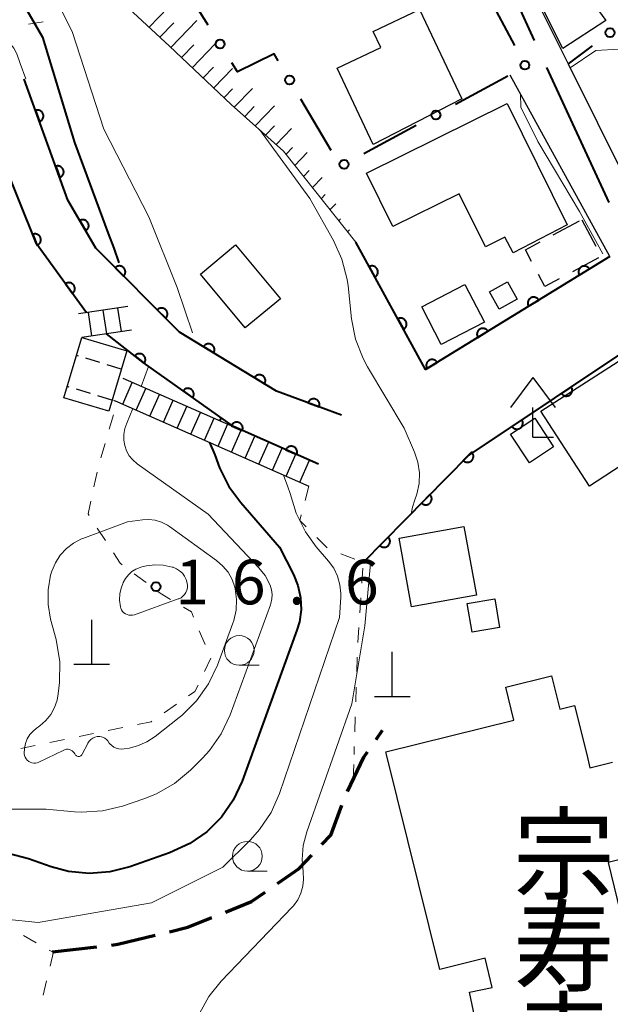
# Model space of a CAD drawing. Units: metres. Extents: x -78000 to -76000, y 33000 to 34501.
# Drawn here: x -77156 to -77106, y 33827 to 33909 of the extents above; entities that cross this region are included whole.
import ezdxf
from ezdxf.enums import TextEntityAlignment as Align

# ---------------------------------------------------------------- set-up
doc = ezdxf.new("R2010")
doc.units = ezdxf.units.M
for name, color, linetype, lineweight in [('110600_大字・町・丁目界', 7, 'Continuous', 40), ('210100_道路縁(街区線)', 7, 'Continuous', 30), ('210300_徒歩道', 7, 'Continuous', 70), ('221400_石段', 7, 'Continuous', 30), ('221499_石段(中)', 7, 'Continuous', 30), ('300100_普通建物', 7, 'Continuous', 30), ('300300_普通無壁舎', 7, 'Continuous', 30), ('340200_屋門', 7, 'Continuous', 30), ('420100_墓碑', 7, 'Continuous', 30), ('420400_路傍祠', 7, 'Continuous', 30), ('610111_人工斜面(上)', 7, 'Continuous', 30), ('610199_人工斜面(ヒゲ)', 7, 'Continuous', 30), ('611100_コンクリート被覆(直落)', 7, 'Continuous', 30), ('613000_さく(未分類)', 7, 'Continuous', 30), ('630100_植生界', 7, 'Continuous', 30), ('633100_広葉樹林', 7, 'Continuous', 13), ('710100_等高線(計曲線)', 7, 'Continuous', 40), ('710200_等高線(主曲線)', 7, 'Continuous', 13), ('731200_図化機測定による標高点', 7, 'Continuous', 40), ('813100_(注記)建物の名称', 7, 'Continuous', 40)]:
    doc.layers.add(name, color=color, linetype=linetype, lineweight=lineweight)
doc.styles.add('Style-Kanji V', font='MS Gothic.ttf')
doc.styles.add('Style-WORKING', font='MS Gothic.ttf')

msp = doc.modelspace()

# ---------------------------------------------------------------- linework, layer by layer
at = {"layer": '110600_大字・町・丁目界', "linetype": 'Continuous', "lineweight": 40}
msp.add_line((-77111.815, 33905.319), (-77106.6, 33893.959), dxfattribs=at)
at = {"layer": '110600_大字・町・丁目界', "linetype": 'Continuous', "lineweight": 40, "flags": 128}
msp.add_lwpolyline([(-77107.287, 33916.325), (-77108.97, 33915.01), (-77114.34, 33910.82), (-77112.858, 33907.591)], dxfattribs=at)
at = {"layer": '210100_道路縁(街区線)', "linetype": 'Continuous', "lineweight": 30, "flags": 128}
for points in [[(-77084.32, 33918.93), (-77076.49, 33933.96), (-77055.85, 33973.51), (-77056.13, 33976.46), (-77058.74, 33980.95), (-77079.3, 33965.5), (-77086.64, 33957.31), (-77097.78, 33946.73), (-77121.75, 33929.66), (-77114.49, 33914.62), (-77110.01, 33905.61), (-77102.59, 33890.69), (-77100.26, 33890.72), (-77094.65, 33899.1), (-77089.8, 33908.42)], [(-77121.97, 33879.94), (-77106.51, 33889.44), (-77114.87, 33904.68)], [(-77129.03, 33876.11), (-77134.49, 33878.12), (-77142.64, 33883.09), (-77149.67, 33890.13), (-77152.01, 33894.18), (-77155.68, 33904.32)], [(-77103.91, 33882.38), (-77118.41, 33872.69)]]:
    msp.add_lwpolyline(points, dxfattribs=at)
at = {"layer": '210300_徒歩道', "linetype": 'Continuous', "lineweight": 70}
for p, q in [((-77126.135, 33848.846), (-77125.58, 33849.65)), ((-77153.31, 33831.01), (-77149.585, 33831.443))]:
    msp.add_line(p, q, dxfattribs=at)
at = {"layer": '210300_徒歩道', "linetype": 'Continuous', "lineweight": 70, "flags": 128}
for points in [[(-77128.538, 33844.477), (-77127.16, 33847.36), (-77126.845, 33847.817)], [(-77130.676, 33840.032), (-77129.94, 33840.81), (-77129.019, 33843.325)], [(-77134.409, 33836.744), (-77132.58, 33838.02), (-77131.536, 33839.124)], [(-77138.765, 33834.355), (-77136.58, 33835.23), (-77135.435, 33836.029)], [(-77143.474, 33832.708), (-77141.95, 33833.08), (-77139.925, 33833.891)], [(-77148.344, 33831.588), (-77147.81, 33831.65), (-77144.689, 33832.412)]]:
    msp.add_lwpolyline(points, dxfattribs=at)
at = {"layer": '221400_石段', "linetype": 'Continuous', "lineweight": 30, "flags": 128}
for points in [[(-77146.97, 33885.23), (-77151.12, 33884.62)], [(-77146.68, 33883.25), (-77150.83, 33882.64)], [(-77130.97, 33871.98), (-77147.37, 33879.19)], [(-77148.18, 33877.36), (-77147.86, 33877.22), (-77131.78, 33870.14)]]:
    msp.add_lwpolyline(points, dxfattribs=at)
at = {"layer": '221499_石段(中)', "linetype": 'Continuous', "lineweight": 30, "flags": 128}
for points in [[(-77148.75, 33882.94), (-77149.04, 33884.92)], [(-77147.51, 33883.13), (-77147.81, 33885.1)], [(-77149.99, 33882.76), (-77150.28, 33884.74)], [(-77147.41, 33877.02), (-77146.61, 33878.86)], [(-77146.27, 33876.52), (-77145.46, 33878.35)], [(-77145.12, 33876.02), (-77144.32, 33877.85)], [(-77143.98, 33875.51), (-77143.17, 33877.35)], [(-77142.84, 33875.01), (-77142.03, 33876.84)], [(-77141.69, 33874.5), (-77140.89, 33876.34)], [(-77140.55, 33874), (-77139.74, 33875.84)], [(-77139.4, 33873.5), (-77138.6, 33875.33)], [(-77138.26, 33872.99), (-77137.45, 33874.83)], [(-77137.12, 33872.49), (-77136.31, 33874.33)], [(-77135.97, 33871.99), (-77135.16, 33873.82)], [(-77134.83, 33871.49), (-77134.02, 33873.32)], [(-77133.68, 33870.98), (-77132.88, 33872.82)], [(-77132.54, 33870.48), (-77131.73, 33872.31)]]:
    msp.add_lwpolyline(points, dxfattribs=at)
at = {"layer": '300100_普通建物', "linetype": 'Continuous', "lineweight": 30, "flags": 128}
for points in [[(-77122.48, 33910.18), (-77118.94, 33902.67), (-77126.39, 33898.84), (-77129.41, 33905.25), (-77125.73, 33906.99), (-77126.37, 33908.35)], [(-77126.93, 33896.44), (-77115.12, 33902.28), (-77110.08, 33892.09), (-77114.61, 33889.75), (-77115.32, 33891.05), (-77116.95, 33890.24), (-77119.16, 33894.71), (-77124.72, 33891.96)]]:
    msp.add_lwpolyline(points, close=True, dxfattribs=at)
for points in [[(-77105.46, 33812.26), (-77117.77, 33809.64), (-77118.13, 33811.35), (-77125.38, 33809.81), (-77126.83, 33816.65), (-77116.44, 33818.86), (-77118.3, 33827.62), (-77116.38, 33828.03), (-77116.97, 33830.48), (-77120.78, 33829.54), (-77125.25, 33847.6), (-77125.3, 33847.82), (-77114.56, 33850.47), (-77115.24, 33853.24), (-77111.4, 33854.19), (-77110.71, 33851.39), (-77109.46, 33851.7), (-77108.44, 33847.6), (-77108.17, 33846.47), (-77106.27, 33846.94)], [(-77104.33, 33839.1), (-77106.65, 33838.53), (-77105.37, 33833.35)]]:
    msp.add_lwpolyline(points, dxfattribs=at)
at = {"layer": '300100_普通建物', "linetype": 'Continuous', "lineweight": 30}
for points in [[(-77109.67, 33913.14), (-77106.84, 33909.27), (-77110.45, 33906.9), (-77112.55, 33911.11)], [(-77137.94, 33890.41), (-77134.17, 33885.89), (-77137.12, 33883.43), (-77140.89, 33887.95)], [(-77116.62, 33886.46), (-77115.1, 33887.31), (-77114.28, 33885.85), (-77115.8, 33885)], [(-77122.29, 33885.21), (-77118.67, 33887.07), (-77117.04, 33883.92), (-77120.66, 33882.05)], [(-77147.07, 33881.52), (-77148.58, 33876.45), (-77152.34, 33877.57), (-77150.83, 33882.64)], [(-77105.03, 33881.11), (-77100.95, 33874.86), (-77108.22, 33870.14), (-77112.29, 33876.44)], [(-77111.22, 33873.45), (-77113.26, 33872.11), (-77114.84, 33874.52), (-77112.8, 33875.86)], [(-77118.75, 33866.76), (-77117.71, 33860.97), (-77123.15, 33859.99), (-77124.19, 33865.78)], [(-77115.76, 33858.26), (-77118.06, 33857.87), (-77118.47, 33860.28), (-77116.17, 33860.67)]]:
    msp.add_3dface(points, dxfattribs=at)
at = {"layer": '300300_普通無壁舎', "linetype": 'Continuous', "lineweight": 30}
for p, q in [((-77111.251, 33891.243), (-77109.044, 33892.417)), ((-77108.85, 33892.52), (-77107.675, 33890.313)), ((-77107.44, 33889.318), (-77109.649, 33888.146))]:
    msp.add_line(p, q, dxfattribs=at)
at = {"layer": '300300_普通無壁舎', "linetype": 'Continuous', "lineweight": 30, "flags": 128}
for points in [[(-77113.075, 33889.027), (-77113.59, 33890), (-77112.355, 33890.657)], [(-77110.753, 33887.56), (-77111.96, 33886.92), (-77112.49, 33887.922)]]:
    msp.add_lwpolyline(points, dxfattribs=at)
at = {"layer": '340200_屋門', "linetype": 'Continuous', "lineweight": 30}
for p, q in [((-77151.115, 33881.069), (-77151.28, 33881.12)), ((-77149.323, 33880.52), (-77150.518, 33880.886)), ((-77147.53, 33879.97), (-77148.725, 33880.336)), ((-77151.895, 33878.459), (-77152.06, 33878.51)), ((-77150.103, 33877.91), (-77151.298, 33878.276)), ((-77148.31, 33877.36), (-77149.505, 33877.726))]:
    msp.add_line(p, q, dxfattribs=at)
at = {"layer": '420100_墓碑', "linetype": 'Continuous', "lineweight": 30}
for p, q in [((-77150.01, 33855.17), (-77150.01, 33858.92)), ((-77124.77, 33852.46), (-77124.77, 33856.21)), ((-77151.51, 33855.17), (-77148.51, 33855.17)), ((-77126.27, 33852.46), (-77123.27, 33852.46))]:
    msp.add_line(p, q, dxfattribs=at)
at = {"layer": '420400_路傍祠', "linetype": 'Continuous', "lineweight": 30}
for p, q in [((-77112.97, 33879.26), (-77114.846, 33876.76)), ((-77112.97, 33879.26), (-77111.096, 33876.76)), ((-77112.97, 33874.26), (-77111.22, 33874.26))]:
    msp.add_line(p, q, dxfattribs=at)
at = {"layer": '420400_路傍祠', "linetype": 'Continuous', "lineweight": 30, "flags": 128}
msp.add_lwpolyline([(-77112.97, 33874.26), (-77112.97, 33876.76)], dxfattribs=at)
at = {"layer": '610111_人工斜面(上)', "linetype": 'Continuous', "lineweight": 13, "flags": 128}
msp.add_lwpolyline([(-77127.84, 33890.63), (-77133.91, 33898.29), (-77138.29, 33902.21), (-77143.49, 33907.11), (-77151.11, 33914.22)], dxfattribs=at)
at = {"layer": '610199_人工斜面(ヒゲ)', "linetype": 'Continuous', "lineweight": 13, "flags": 128}
for points in [[(-77145.18, 33908.7), (-77142.74, 33911.24)], [(-77144.28, 33907.85), (-77143.11, 33909.06)], [(-77143.37, 33907), (-77141.19, 33909.27)], [(-77142.47, 33906.15), (-77141.45, 33907.21)], [(-77141.56, 33905.3), (-77139.67, 33907.27)], [(-77140.66, 33904.45), (-77139.79, 33905.35)], [(-77139.76, 33903.6), (-77138.18, 33905.22)], [(-77138.9, 33902.79), (-77138.19, 33903.52)], [(-77138.04, 33901.99), (-77136.52, 33903.56)], [(-77137.16, 33901.2), (-77136.37, 33902.03)], [(-77136.28, 33900.42), (-77134.67, 33902.09)], [(-77135.41, 33899.63), (-77134.65, 33900.42)], [(-77134.53, 33898.85), (-77133.24, 33900.19)], [(-77133.69, 33898.02), (-77133.14, 33898.6)], [(-77132.95, 33897.09), (-77131.92, 33898.17)], [(-77132.22, 33896.16), (-77131.74, 33896.65)], [(-77131.48, 33895.22), (-77130.66, 33896.08)], [(-77130.74, 33894.29), (-77130.42, 33894.64)], [(-77130.01, 33893.36), (-77129.52, 33893.87)], [(-77129.27, 33892.43), (-77129.11, 33892.6)], [(-77128.53, 33891.5), (-77128.37, 33891.66)]]:
    msp.add_lwpolyline(points, dxfattribs=at)
at = {"layer": '611100_コンクリート被覆(直落)', "linetype": 'Continuous', "lineweight": 40, "flags": 128}
for points in [[(-77129.03, 33876.11), (-77134.49, 33878.12), (-77142.64, 33883.09), (-77149.67, 33890.13), (-77152.01, 33894.18), (-77155.68, 33904.32)], [(-77150.46, 33884.71), (-77154.64, 33890.49), (-77159.34, 33902.14)], [(-77106.51, 33889.44), (-77121.97, 33879.94), (-77127.84, 33890.63)], [(-77130.97, 33871.98), (-77138.11, 33875.14), (-77145.68, 33880.52), (-77148.78, 33882.93)], [(-77127.21, 33863.72), (-77118.41, 33872.69), (-77103.91, 33882.38)]]:
    msp.add_lwpolyline(points, dxfattribs=at)
for points in [[(-77154.736, 33901.711), (-77154.396, 33900.771), (-77154.355, 33900.788), (-77154.316, 33900.808), (-77154.28, 33900.831), (-77154.245, 33900.858), (-77154.213, 33900.887), (-77154.183, 33900.919), (-77154.156, 33900.953), (-77154.134, 33900.99), (-77154.112, 33901.029), (-77154.096, 33901.07), (-77154.083, 33901.111), (-77154.073, 33901.154), (-77154.068, 33901.197), (-77154.066, 33901.24), (-77154.068, 33901.284), (-77154.073, 33901.327), (-77154.082, 33901.369), (-77154.096, 33901.411), (-77154.112, 33901.452), (-77154.133, 33901.491), (-77154.155, 33901.527), (-77154.182, 33901.562), (-77154.212, 33901.594), (-77154.244, 33901.624), (-77154.278, 33901.651), (-77154.315, 33901.673), (-77154.353, 33901.695), (-77154.394, 33901.711), (-77154.435, 33901.724), (-77154.478, 33901.733), (-77154.521, 33901.739), (-77154.565, 33901.741), (-77154.609, 33901.739), (-77154.651, 33901.733), (-77154.694, 33901.725)], [(-77153.034, 33897.01), (-77152.694, 33896.07), (-77152.653, 33896.086), (-77152.615, 33896.107), (-77152.578, 33896.129), (-77152.543, 33896.156), (-77152.511, 33896.186), (-77152.482, 33896.218), (-77152.455, 33896.252), (-77152.432, 33896.289), (-77152.411, 33896.327), (-77152.395, 33896.368), (-77152.381, 33896.409), (-77152.372, 33896.452), (-77152.366, 33896.495), (-77152.364, 33896.539), (-77152.366, 33896.583), (-77152.372, 33896.625), (-77152.381, 33896.668), (-77152.394, 33896.71), (-77152.411, 33896.751), (-77152.431, 33896.789), (-77152.454, 33896.825), (-77152.48, 33896.86), (-77152.51, 33896.892), (-77152.542, 33896.922), (-77152.576, 33896.949), (-77152.613, 33896.972), (-77152.652, 33896.993), (-77152.693, 33897.009), (-77152.734, 33897.023), (-77152.776, 33897.032), (-77152.82, 33897.037), (-77152.863, 33897.04), (-77152.907, 33897.038), (-77152.95, 33897.032), (-77152.992, 33897.023)], [(-77151.014, 33892.457), (-77150.514, 33891.591), (-77150.477, 33891.614), (-77150.443, 33891.641), (-77150.411, 33891.67), (-77150.381, 33891.702), (-77150.355, 33891.737), (-77150.331, 33891.774), (-77150.31, 33891.812), (-77150.295, 33891.853), (-77150.28, 33891.894), (-77150.272, 33891.937), (-77150.265, 33891.98), (-77150.264, 33892.024), (-77150.266, 33892.068), (-77150.272, 33892.111), (-77150.281, 33892.154), (-77150.295, 33892.194), (-77150.311, 33892.235), (-77150.331, 33892.274), (-77150.355, 33892.311), (-77150.382, 33892.345), (-77150.41, 33892.377), (-77150.443, 33892.407), (-77150.477, 33892.433), (-77150.514, 33892.457), (-77150.553, 33892.477), (-77150.593, 33892.493), (-77150.635, 33892.507), (-77150.678, 33892.516), (-77150.721, 33892.522), (-77150.764, 33892.524), (-77150.808, 33892.521), (-77150.851, 33892.516), (-77150.894, 33892.506), (-77150.935, 33892.493), (-77150.975, 33892.477)], [(-77154.964, 33891.294), (-77154.59, 33890.367), (-77154.55, 33890.385), (-77154.513, 33890.407), (-77154.477, 33890.431), (-77154.443, 33890.458), (-77154.412, 33890.489), (-77154.383, 33890.522), (-77154.358, 33890.557), (-77154.336, 33890.595), (-77154.317, 33890.634), (-77154.302, 33890.676), (-77154.29, 33890.718), (-77154.282, 33890.76), (-77154.278, 33890.804), (-77154.277, 33890.848), (-77154.281, 33890.891), (-77154.288, 33890.934), (-77154.299, 33890.976), (-77154.314, 33891.017), (-77154.332, 33891.057), (-77154.354, 33891.095), (-77154.378, 33891.131), (-77154.405, 33891.165), (-77154.436, 33891.195), (-77154.469, 33891.224), (-77154.504, 33891.25), (-77154.542, 33891.271), (-77154.581, 33891.291), (-77154.623, 33891.306), (-77154.665, 33891.318), (-77154.707, 33891.325), (-77154.751, 33891.329), (-77154.795, 33891.33), (-77154.838, 33891.326), (-77154.881, 33891.319), (-77154.923, 33891.309)], [(-77148.036, 33888.493), (-77147.329, 33887.786), (-77147.299, 33887.818), (-77147.273, 33887.853), (-77147.25, 33887.889), (-77147.229, 33887.928), (-77147.213, 33887.968), (-77147.199, 33888.01), (-77147.189, 33888.052), (-77147.184, 33888.095), (-77147.182, 33888.139), (-77147.184, 33888.183), (-77147.189, 33888.226), (-77147.199, 33888.269), (-77147.213, 33888.31), (-77147.229, 33888.351), (-77147.249, 33888.389), (-77147.273, 33888.426), (-77147.299, 33888.46), (-77147.328, 33888.493), (-77147.361, 33888.522), (-77147.396, 33888.549), (-77147.432, 33888.572), (-77147.471, 33888.593), (-77147.511, 33888.609), (-77147.553, 33888.622), (-77147.595, 33888.632), (-77147.638, 33888.637), (-77147.682, 33888.64), (-77147.726, 33888.637), (-77147.769, 33888.632), (-77147.811, 33888.622), (-77147.853, 33888.609), (-77147.893, 33888.593), (-77147.932, 33888.572), (-77147.968, 33888.549), (-77148.003, 33888.523)], [(-77126.713, 33888.578), (-77126.232, 33887.701), (-77126.194, 33887.724), (-77126.159, 33887.75), (-77126.127, 33887.778), (-77126.096, 33887.81), (-77126.069, 33887.844), (-77126.045, 33887.88), (-77126.024, 33887.918), (-77126.007, 33887.958), (-77125.992, 33888), (-77125.982, 33888.043), (-77125.975, 33888.085), (-77125.973, 33888.129), (-77125.974, 33888.173), (-77125.978, 33888.216), (-77125.987, 33888.259), (-77125.999, 33888.3), (-77126.015, 33888.341), (-77126.034, 33888.38), (-77126.057, 33888.418), (-77126.083, 33888.453), (-77126.111, 33888.485), (-77126.143, 33888.516), (-77126.177, 33888.543), (-77126.213, 33888.567), (-77126.251, 33888.588), (-77126.291, 33888.605), (-77126.333, 33888.62), (-77126.375, 33888.63), (-77126.418, 33888.637), (-77126.462, 33888.639), (-77126.506, 33888.638), (-77126.549, 33888.634), (-77126.592, 33888.625), (-77126.633, 33888.613), (-77126.674, 33888.597)], [(-77109.066, 33887.869), (-77108.214, 33888.393), (-77108.239, 33888.429), (-77108.266, 33888.463), (-77108.296, 33888.494), (-77108.329, 33888.523), (-77108.365, 33888.548), (-77108.402, 33888.571), (-77108.441, 33888.59), (-77108.482, 33888.605), (-77108.524, 33888.618), (-77108.567, 33888.626), (-77108.61, 33888.631), (-77108.654, 33888.631), (-77108.697, 33888.628), (-77108.74, 33888.621), (-77108.783, 33888.61), (-77108.823, 33888.596), (-77108.863, 33888.578), (-77108.902, 33888.557), (-77108.938, 33888.532), (-77108.972, 33888.505), (-77109.003, 33888.475), (-77109.032, 33888.442), (-77109.057, 33888.407), (-77109.08, 33888.369), (-77109.099, 33888.33), (-77109.114, 33888.289), (-77109.127, 33888.247), (-77109.134, 33888.204), (-77109.14, 33888.161), (-77109.14, 33888.117), (-77109.136, 33888.074), (-77109.13, 33888.031), (-77109.119, 33887.988), (-77109.105, 33887.948), (-77109.087, 33887.908)], [(-77152.218, 33887.141), (-77151.632, 33886.331), (-77151.598, 33886.358), (-77151.566, 33886.388), (-77151.537, 33886.42), (-77151.511, 33886.455), (-77151.489, 33886.492), (-77151.469, 33886.531), (-77151.452, 33886.572), (-77151.44, 33886.614), (-77151.431, 33886.656), (-77151.427, 33886.7), (-77151.425, 33886.743), (-77151.428, 33886.787), (-77151.434, 33886.83), (-77151.444, 33886.873), (-77151.458, 33886.914), (-77151.475, 33886.954), (-77151.496, 33886.992), (-77151.52, 33887.029), (-77151.547, 33887.063), (-77151.577, 33887.095), (-77151.609, 33887.123), (-77151.644, 33887.15), (-77151.682, 33887.172), (-77151.721, 33887.192), (-77151.761, 33887.209), (-77151.803, 33887.22), (-77151.846, 33887.23), (-77151.889, 33887.234), (-77151.933, 33887.236), (-77151.976, 33887.233), (-77152.019, 33887.226), (-77152.062, 33887.217), (-77152.104, 33887.203), (-77152.143, 33887.185), (-77152.181, 33887.165)], [(-77113.326, 33885.252), (-77112.474, 33885.775), (-77112.499, 33885.812), (-77112.526, 33885.845), (-77112.556, 33885.876), (-77112.589, 33885.905), (-77112.625, 33885.93), (-77112.662, 33885.953), (-77112.701, 33885.973), (-77112.742, 33885.987), (-77112.784, 33886), (-77112.827, 33886.008), (-77112.87, 33886.013), (-77112.914, 33886.013), (-77112.957, 33886.01), (-77113, 33886.003), (-77113.043, 33885.992), (-77113.083, 33885.978), (-77113.123, 33885.961), (-77113.162, 33885.939), (-77113.198, 33885.915), (-77113.232, 33885.887), (-77113.263, 33885.857), (-77113.292, 33885.824), (-77113.317, 33885.789), (-77113.34, 33885.751), (-77113.359, 33885.712), (-77113.374, 33885.672), (-77113.387, 33885.63), (-77113.394, 33885.586), (-77113.4, 33885.543), (-77113.4, 33885.5), (-77113.396, 33885.456), (-77113.39, 33885.413), (-77113.379, 33885.37), (-77113.365, 33885.33), (-77113.347, 33885.29)], [(-77144.503, 33884.955), (-77143.796, 33884.248), (-77143.766, 33884.28), (-77143.74, 33884.315), (-77143.717, 33884.351), (-77143.696, 33884.39), (-77143.68, 33884.43), (-77143.666, 33884.472), (-77143.656, 33884.514), (-77143.651, 33884.557), (-77143.649, 33884.601), (-77143.651, 33884.645), (-77143.656, 33884.688), (-77143.666, 33884.73), (-77143.68, 33884.772), (-77143.696, 33884.812), (-77143.716, 33884.851), (-77143.74, 33884.887), (-77143.766, 33884.922), (-77143.795, 33884.955), (-77143.828, 33884.984), (-77143.863, 33885.011), (-77143.899, 33885.034), (-77143.938, 33885.055), (-77143.978, 33885.071), (-77144.02, 33885.084), (-77144.062, 33885.094), (-77144.105, 33885.099), (-77144.149, 33885.102), (-77144.193, 33885.099), (-77144.236, 33885.094), (-77144.278, 33885.084), (-77144.32, 33885.071), (-77144.36, 33885.055), (-77144.399, 33885.034), (-77144.435, 33885.011), (-77144.47, 33884.985)], [(-77124.307, 33884.195), (-77123.825, 33883.319), (-77123.788, 33883.342), (-77123.753, 33883.367), (-77123.72, 33883.396), (-77123.69, 33883.427), (-77123.663, 33883.461), (-77123.638, 33883.498), (-77123.617, 33883.536), (-77123.6, 33883.576), (-77123.585, 33883.617), (-77123.576, 33883.66), (-77123.568, 33883.703), (-77123.566, 33883.746), (-77123.567, 33883.79), (-77123.572, 33883.833), (-77123.58, 33883.876), (-77123.593, 33883.917), (-77123.608, 33883.958), (-77123.628, 33883.998), (-77123.651, 33884.035), (-77123.676, 33884.07), (-77123.705, 33884.102), (-77123.736, 33884.133), (-77123.77, 33884.16), (-77123.807, 33884.184), (-77123.845, 33884.206), (-77123.885, 33884.223), (-77123.926, 33884.238), (-77123.969, 33884.247), (-77124.012, 33884.254), (-77124.055, 33884.257), (-77124.099, 33884.255), (-77124.142, 33884.251), (-77124.185, 33884.242), (-77124.226, 33884.23), (-77124.267, 33884.215)], [(-77117.586, 33882.634), (-77116.734, 33883.157), (-77116.759, 33883.194), (-77116.786, 33883.227), (-77116.816, 33883.258), (-77116.849, 33883.287), (-77116.884, 33883.313), (-77116.922, 33883.335), (-77116.961, 33883.355), (-77117.002, 33883.37), (-77117.044, 33883.383), (-77117.087, 33883.39), (-77117.13, 33883.395), (-77117.174, 33883.396), (-77117.217, 33883.392), (-77117.26, 33883.386), (-77117.303, 33883.375), (-77117.343, 33883.36), (-77117.383, 33883.343), (-77117.422, 33883.322), (-77117.458, 33883.297), (-77117.492, 33883.269), (-77117.523, 33883.24), (-77117.552, 33883.207), (-77117.577, 33883.171), (-77117.6, 33883.134), (-77117.619, 33883.095), (-77117.634, 33883.054), (-77117.647, 33883.012), (-77117.654, 33882.969), (-77117.66, 33882.926), (-77117.66, 33882.882), (-77117.656, 33882.838), (-77117.65, 33882.795), (-77117.639, 33882.753), (-77117.625, 33882.712), (-77117.607, 33882.672)], [(-77140.622, 33881.859), (-77139.768, 33881.339), (-77139.747, 33881.377), (-77139.729, 33881.417), (-77139.715, 33881.457), (-77139.704, 33881.5), (-77139.698, 33881.543), (-77139.695, 33881.587), (-77139.695, 33881.63), (-77139.701, 33881.673), (-77139.708, 33881.717), (-77139.721, 33881.759), (-77139.736, 33881.799), (-77139.756, 33881.838), (-77139.779, 33881.876), (-77139.804, 33881.911), (-77139.833, 33881.944), (-77139.864, 33881.974), (-77139.898, 33882.001), (-77139.934, 33882.026), (-77139.973, 33882.047), (-77140.013, 33882.064), (-77140.053, 33882.078), (-77140.096, 33882.089), (-77140.139, 33882.095), (-77140.183, 33882.099), (-77140.226, 33882.098), (-77140.269, 33882.093), (-77140.313, 33882.085), (-77140.355, 33882.072), (-77140.395, 33882.057), (-77140.434, 33882.038), (-77140.472, 33882.015), (-77140.507, 33881.99), (-77140.54, 33881.96), (-77140.569, 33881.929), (-77140.597, 33881.896)], [(-77146.394, 33881.075), (-77145.605, 33880.462), (-77145.58, 33880.498), (-77145.558, 33880.535), (-77145.539, 33880.574), (-77145.524, 33880.615), (-77145.513, 33880.657), (-77145.504, 33880.7), (-77145.5, 33880.743), (-77145.5, 33880.787), (-77145.503, 33880.831), (-77145.511, 33880.874), (-77145.521, 33880.916), (-77145.537, 33880.957), (-77145.555, 33880.997), (-77145.576, 33881.035), (-77145.601, 33881.071), (-77145.629, 33881.104), (-77145.659, 33881.135), (-77145.693, 33881.163), (-77145.729, 33881.189), (-77145.766, 33881.21), (-77145.805, 33881.229), (-77145.846, 33881.245), (-77145.888, 33881.256), (-77145.931, 33881.264), (-77145.975, 33881.268), (-77146.018, 33881.268), (-77146.062, 33881.265), (-77146.105, 33881.257), (-77146.147, 33881.247), (-77146.188, 33881.232), (-77146.228, 33881.213), (-77146.266, 33881.192), (-77146.302, 33881.167), (-77146.335, 33881.139), (-77146.366, 33881.109)], [(-77121.846, 33880.016), (-77120.994, 33880.54), (-77121.019, 33880.576), (-77121.046, 33880.61), (-77121.076, 33880.641), (-77121.109, 33880.67), (-77121.144, 33880.695), (-77121.182, 33880.718), (-77121.221, 33880.737), (-77121.262, 33880.752), (-77121.304, 33880.765), (-77121.347, 33880.772), (-77121.39, 33880.778), (-77121.434, 33880.778), (-77121.477, 33880.774), (-77121.52, 33880.768), (-77121.563, 33880.757), (-77121.603, 33880.743), (-77121.643, 33880.725), (-77121.682, 33880.704), (-77121.718, 33880.679), (-77121.752, 33880.652), (-77121.783, 33880.622), (-77121.812, 33880.589), (-77121.837, 33880.553), (-77121.86, 33880.516), (-77121.879, 33880.477), (-77121.894, 33880.436), (-77121.907, 33880.394), (-77121.914, 33880.351), (-77121.92, 33880.308), (-77121.92, 33880.264), (-77121.916, 33880.221), (-77121.91, 33880.178), (-77121.899, 33880.135), (-77121.885, 33880.095), (-77121.867, 33880.055)], [(-77136.353, 33879.256), (-77135.499, 33878.735), (-77135.478, 33878.774), (-77135.461, 33878.814), (-77135.446, 33878.854), (-77135.436, 33878.897), (-77135.429, 33878.94), (-77135.426, 33878.984), (-77135.426, 33879.027), (-77135.432, 33879.07), (-77135.439, 33879.114), (-77135.452, 33879.155), (-77135.467, 33879.196), (-77135.487, 33879.235), (-77135.51, 33879.273), (-77135.535, 33879.308), (-77135.564, 33879.341), (-77135.595, 33879.37), (-77135.629, 33879.398), (-77135.666, 33879.422), (-77135.704, 33879.444), (-77135.744, 33879.461), (-77135.785, 33879.475), (-77135.827, 33879.486), (-77135.87, 33879.492), (-77135.914, 33879.495), (-77135.957, 33879.495), (-77136.001, 33879.49), (-77136.044, 33879.482), (-77136.086, 33879.469), (-77136.126, 33879.454), (-77136.165, 33879.434), (-77136.203, 33879.412), (-77136.238, 33879.386), (-77136.271, 33879.357), (-77136.301, 33879.326), (-77136.328, 33879.292)], [(-77142.342, 33878.148), (-77141.527, 33877.568), (-77141.503, 33877.605), (-77141.483, 33877.644), (-77141.466, 33877.683), (-77141.452, 33877.725), (-77141.443, 33877.768), (-77141.437, 33877.811), (-77141.434, 33877.854), (-77141.436, 33877.898), (-77141.441, 33877.942), (-77141.451, 33877.984), (-77141.463, 33878.026), (-77141.48, 33878.066), (-77141.5, 33878.105), (-77141.523, 33878.142), (-77141.55, 33878.177), (-77141.579, 33878.209), (-77141.61, 33878.239), (-77141.645, 33878.266), (-77141.682, 33878.289), (-77141.72, 33878.31), (-77141.76, 33878.326), (-77141.802, 33878.34), (-77141.844, 33878.35), (-77141.887, 33878.356), (-77141.931, 33878.359), (-77141.974, 33878.356), (-77142.018, 33878.352), (-77142.061, 33878.342), (-77142.102, 33878.33), (-77142.143, 33878.313), (-77142.182, 33878.292), (-77142.219, 33878.27), (-77142.253, 33878.243), (-77142.285, 33878.214), (-77142.315, 33878.182)], [(-77109.735, 33878.487), (-77110.566, 33877.932), (-77110.54, 33877.896), (-77110.511, 33877.864), (-77110.48, 33877.834), (-77110.446, 33877.806), (-77110.41, 33877.783), (-77110.372, 33877.761), (-77110.332, 33877.743), (-77110.291, 33877.73), (-77110.248, 33877.719), (-77110.205, 33877.713), (-77110.161, 33877.709), (-77110.118, 33877.711), (-77110.074, 33877.716), (-77110.031, 33877.724), (-77109.989, 33877.736), (-77109.949, 33877.752), (-77109.91, 33877.771), (-77109.873, 33877.794), (-77109.837, 33877.82), (-77109.805, 33877.849), (-77109.775, 33877.88), (-77109.747, 33877.914), (-77109.723, 33877.95), (-77109.702, 33877.989), (-77109.684, 33878.028), (-77109.671, 33878.07), (-77109.659, 33878.112), (-77109.654, 33878.156), (-77109.65, 33878.199), (-77109.652, 33878.242), (-77109.657, 33878.286), (-77109.665, 33878.329), (-77109.677, 33878.371), (-77109.693, 33878.411), (-77109.712, 33878.45)], [(-77131.845, 33877.146), (-77130.907, 33876.801), (-77130.894, 33876.843), (-77130.884, 33876.885), (-77130.878, 33876.928), (-77130.876, 33876.972), (-77130.878, 33877.015), (-77130.883, 33877.059), (-77130.892, 33877.101), (-77130.906, 33877.143), (-77130.922, 33877.184), (-77130.943, 33877.222), (-77130.965, 33877.259), (-77130.992, 33877.294), (-77131.022, 33877.326), (-77131.053, 33877.356), (-77131.088, 33877.382), (-77131.124, 33877.405), (-77131.163, 33877.426), (-77131.203, 33877.443), (-77131.245, 33877.456), (-77131.288, 33877.465), (-77131.33, 33877.471), (-77131.374, 33877.474), (-77131.418, 33877.472), (-77131.461, 33877.466), (-77131.504, 33877.458), (-77131.545, 33877.444), (-77131.586, 33877.428), (-77131.625, 33877.407), (-77131.662, 33877.385), (-77131.696, 33877.358), (-77131.728, 33877.328), (-77131.758, 33877.297), (-77131.785, 33877.262), (-77131.808, 33877.225), (-77131.828, 33877.187)], [(-77113.892, 33875.709), (-77114.723, 33875.154), (-77114.697, 33875.118), (-77114.668, 33875.086), (-77114.638, 33875.056), (-77114.603, 33875.028), (-77114.567, 33875.004), (-77114.529, 33874.983), (-77114.489, 33874.965), (-77114.448, 33874.952), (-77114.405, 33874.941), (-77114.362, 33874.935), (-77114.318, 33874.931), (-77114.275, 33874.933), (-77114.231, 33874.938), (-77114.189, 33874.946), (-77114.146, 33874.958), (-77114.107, 33874.974), (-77114.067, 33874.993), (-77114.03, 33875.016), (-77113.994, 33875.042), (-77113.962, 33875.071), (-77113.932, 33875.102), (-77113.904, 33875.136), (-77113.88, 33875.172), (-77113.859, 33875.21), (-77113.841, 33875.25), (-77113.828, 33875.291), (-77113.817, 33875.334), (-77113.811, 33875.377), (-77113.807, 33875.421), (-77113.809, 33875.464), (-77113.814, 33875.508), (-77113.822, 33875.551), (-77113.834, 33875.593), (-77113.85, 33875.633), (-77113.869, 33875.672)], [(-77138.286, 33875.218), (-77137.371, 33874.813), (-77137.355, 33874.854), (-77137.343, 33874.896), (-77137.334, 33874.938), (-77137.329, 33874.981), (-77137.329, 33875.025), (-77137.331, 33875.069), (-77137.337, 33875.112), (-77137.348, 33875.154), (-77137.361, 33875.196), (-77137.38, 33875.236), (-77137.4, 33875.274), (-77137.424, 33875.31), (-77137.452, 33875.344), (-77137.482, 33875.376), (-77137.515, 33875.405), (-77137.55, 33875.43), (-77137.587, 33875.453), (-77137.626, 33875.473), (-77137.667, 33875.489), (-77137.709, 33875.5), (-77137.751, 33875.509), (-77137.794, 33875.514), (-77137.838, 33875.515), (-77137.882, 33875.512), (-77137.925, 33875.506), (-77137.967, 33875.495), (-77138.009, 33875.482), (-77138.049, 33875.464), (-77138.087, 33875.444), (-77138.123, 33875.419), (-77138.157, 33875.392), (-77138.189, 33875.362), (-77138.218, 33875.329), (-77138.243, 33875.294), (-77138.266, 33875.257)], [(-77133.713, 33873.194), (-77132.799, 33872.789), (-77132.783, 33872.83), (-77132.771, 33872.872), (-77132.762, 33872.914), (-77132.757, 33872.958), (-77132.756, 33873.001), (-77132.759, 33873.045), (-77132.765, 33873.088), (-77132.776, 33873.13), (-77132.789, 33873.172), (-77132.808, 33873.212), (-77132.828, 33873.251), (-77132.852, 33873.287), (-77132.88, 33873.321), (-77132.91, 33873.352), (-77132.943, 33873.381), (-77132.977, 33873.406), (-77133.014, 33873.429), (-77133.054, 33873.449), (-77133.095, 33873.465), (-77133.137, 33873.477), (-77133.179, 33873.486), (-77133.222, 33873.491), (-77133.266, 33873.491), (-77133.309, 33873.489), (-77133.353, 33873.483), (-77133.395, 33873.472), (-77133.437, 33873.459), (-77133.476, 33873.44), (-77133.515, 33873.42), (-77133.551, 33873.396), (-77133.585, 33873.368), (-77133.617, 33873.338), (-77133.646, 33873.305), (-77133.671, 33873.27), (-77133.694, 33873.234)], [(-77118.106, 33873), (-77118.806, 33872.286), (-77118.773, 33872.257), (-77118.739, 33872.231), (-77118.702, 33872.208), (-77118.663, 33872.188), (-77118.623, 33872.172), (-77118.581, 33872.159), (-77118.538, 33872.149), (-77118.495, 33872.145), (-77118.451, 33872.142), (-77118.408, 33872.146), (-77118.364, 33872.151), (-77118.322, 33872.161), (-77118.281, 33872.175), (-77118.24, 33872.192), (-77118.202, 33872.213), (-77118.166, 33872.236), (-77118.131, 33872.263), (-77118.099, 33872.293), (-77118.07, 33872.326), (-77118.044, 33872.361), (-77118.021, 33872.397), (-77118.001, 33872.436), (-77117.985, 33872.476), (-77117.972, 33872.518), (-77117.962, 33872.561), (-77117.958, 33872.604), (-77117.956, 33872.648), (-77117.959, 33872.692), (-77117.964, 33872.735), (-77117.974, 33872.777), (-77117.988, 33872.819), (-77118.005, 33872.859), (-77118.026, 33872.897), (-77118.049, 33872.933), (-77118.076, 33872.968)], [(-77121.608, 33869.431), (-77122.308, 33868.717), (-77122.275, 33868.687), (-77122.24, 33868.662), (-77122.204, 33868.639), (-77122.165, 33868.619), (-77122.124, 33868.603), (-77122.082, 33868.59), (-77122.04, 33868.58), (-77121.997, 33868.576), (-77121.953, 33868.573), (-77121.909, 33868.576), (-77121.866, 33868.582), (-77121.824, 33868.592), (-77121.782, 33868.606), (-77121.742, 33868.623), (-77121.703, 33868.643), (-77121.667, 33868.667), (-77121.633, 33868.694), (-77121.601, 33868.724), (-77121.571, 33868.756), (-77121.546, 33868.791), (-77121.523, 33868.828), (-77121.502, 33868.867), (-77121.487, 33868.907), (-77121.474, 33868.949), (-77121.464, 33868.992), (-77121.459, 33869.035), (-77121.457, 33869.079), (-77121.46, 33869.122), (-77121.466, 33869.165), (-77121.476, 33869.208), (-77121.49, 33869.249), (-77121.506, 33869.29), (-77121.527, 33869.328), (-77121.551, 33869.364), (-77121.578, 33869.398)], [(-77125.109, 33865.862), (-77125.809, 33865.148), (-77125.777, 33865.118), (-77125.742, 33865.092), (-77125.705, 33865.069), (-77125.666, 33865.049), (-77125.626, 33865.033), (-77125.584, 33865.02), (-77125.541, 33865.011), (-77125.498, 33865.006), (-77125.454, 33865.004), (-77125.411, 33865.007), (-77125.368, 33865.013), (-77125.325, 33865.023), (-77125.284, 33865.037), (-77125.243, 33865.053), (-77125.205, 33865.074), (-77125.169, 33865.098), (-77125.135, 33865.124), (-77125.102, 33865.154), (-77125.073, 33865.187), (-77125.047, 33865.222), (-77125.024, 33865.258), (-77125.004, 33865.298), (-77124.988, 33865.338), (-77124.975, 33865.38), (-77124.966, 33865.422), (-77124.961, 33865.466), (-77124.959, 33865.509), (-77124.962, 33865.553), (-77124.967, 33865.596), (-77124.978, 33865.639), (-77124.991, 33865.68), (-77125.008, 33865.72), (-77125.029, 33865.759), (-77125.053, 33865.795), (-77125.079, 33865.829)]]:
    msp.add_lwpolyline(points, close=True, dxfattribs=at)
at = {"layer": '613000_さく(未分類)', "linetype": 'Continuous', "lineweight": 40}
for p, q in [((-77140.226, 33908.866), (-77142.886, 33913.1)), ((-77116.86, 33911.58), (-77114.517, 33907.163)), ((-77107.988, 33907.121), (-77110.01, 33905.61)), ((-77115.056, 33904.58), (-77119.46, 33902.213)), ((-77129.899, 33898.339), (-77132.441, 33902.645)), ((-77122.763, 33900.437), (-77127.167, 33898.07))]:
    msp.add_line(p, q, dxfattribs=at)
at = {"layer": '613000_さく(未分類)', "linetype": 'Continuous', "lineweight": 40, "flags": 128}
msp.add_lwpolyline([(-77134.348, 33905.874), (-77134.7, 33906.47), (-77137.76, 33904.94), (-77138.232, 33905.691)], dxfattribs=at)
at = {"layer": '613000_さく(未分類)', "linetype": 'Continuous', "lineweight": 40}
for centre in [(-77106.486, 33908.243), (-77139.229, 33907.279), (-77113.638, 33905.507), (-77133.395, 33904.259), (-77121.111, 33901.325), (-77128.818, 33897.182)]:
    msp.add_circle(centre, 0.375, dxfattribs=at)
at = {"layer": '630100_植生界', "linetype": 'Continuous', "lineweight": 13}
for p, q in [((-77154.089, 33909.16), (-77155.323, 33908.958)), ((-77148.537, 33874.919), (-77148.184, 33876.119)), ((-77149.243, 33872.521), (-77148.89, 33873.72)), ((-77149.831, 33870.093), (-77149.568, 33871.315)), ((-77131.78, 33870.14), (-77132.098, 33868.931)), ((-77148.867, 33865.574), (-77149.546, 33866.623)), ((-77131.115, 33865.83), (-77130.229, 33864.948)), ((-77129.097, 33864.446), (-77127.93, 33863.997)), ((-77145.449, 33862.034), (-77146.451, 33862.781)), ((-77127.241, 33863.243), (-77127.324, 33861.995)), ((-77127.406, 33860.748), (-77127.488, 33859.501)), ((-77140.496, 33856.841), (-77140.979, 33857.994)), ((-77127.571, 33858.254), (-77127.653, 33857.006)), ((-77127.717, 33855.758), (-77127.757, 33854.509)), ((-77127.798, 33853.259), (-77127.838, 33852.01)), ((-77143.933, 33851.1), (-77142.904, 33851.81)), ((-77127.878, 33850.761), (-77127.918, 33849.511)), ((-77151.073, 33849.108), (-77149.849, 33849.359)), ((-77148.624, 33849.61), (-77147.4, 33849.862)), ((-77153.522, 33848.605), (-77152.298, 33848.856)), ((-77155.971, 33848.103), (-77154.747, 33848.354)), ((-77127.959, 33848.262), (-77127.98, 33847.6)), ((-77128.05, 33845.5), (-77128.008, 33846.749)), ((-77155.75, 33832.4), (-77154.664, 33831.781)), ((-77153.578, 33831.163), (-77153.31, 33831.01)), ((-77153.21, 33831.02), (-77153.506, 33829.806)), ((-77153.802, 33828.591), (-77154.098, 33827.377))]:
    msp.add_line(p, q, dxfattribs=at)
at = {"layer": '630100_植生界', "linetype": 'Continuous', "lineweight": 13, "flags": 128}
for points in [[(-77150.225, 33867.673), (-77150.32, 33867.82), (-77150.094, 33868.871)], [(-77132.416, 33867.722), (-77132.54, 33867.25), (-77132, 33866.712)], [(-77147.453, 33863.528), (-77147.63, 33863.66), (-77148.189, 33864.524)], [(-77143.389, 33860.622), (-77144.25, 33861.14), (-77144.446, 33861.286)], [(-77141.463, 33859.146), (-77141.64, 33859.57), (-77142.318, 33859.978)], [(-77140.544, 33854.559), (-77140.01, 33855.68), (-77140.013, 33855.688)], [(-77141.876, 33852.52), (-77141.34, 33852.89), (-77141.082, 33853.431)], [(-77146.175, 33850.113), (-77145.02, 33850.35), (-77144.962, 33850.39)]]:
    msp.add_lwpolyline(points, dxfattribs=at)
at = {"layer": '633100_広葉樹林', "linetype": 'Continuous', "lineweight": 13}
for p, q in [((-77137.62, 33855.09), (-77135.953, 33855.09)), ((-77136.94, 33837.79), (-77135.273, 33837.79))]:
    msp.add_line(p, q, dxfattribs=at)
for centre in [(-77137.62, 33856.34), (-77136.94, 33839.04)]:
    msp.add_circle(centre, 1.25, dxfattribs=at)
at = {"layer": '710100_等高線(計曲線)', "linetype": 'Continuous', "lineweight": 40, "elevation": 10, "flags": 128}
for points in [[(-77179.51, 33980.35), (-77178.71, 33978.76), (-77178.13, 33977.79), (-77177.66, 33977.15), (-77174.19, 33971.81), (-77171, 33963.43), (-77166.4, 33952.66), (-77161.65, 33939), (-77159, 33930.19), (-77158.09, 33927.64), (-77157.17, 33915.09), (-77156.89, 33913.37), (-77156.31, 33911.72), (-77155.88, 33910.87), (-77154.15, 33907.85), (-77151.45, 33899), (-77148.64, 33891.36), (-77148.15, 33890.12), (-77147.73, 33888.89)], [(-77139.15, 33875.88), (-77139.27, 33875.63)], [(-77140.11, 33873.81), (-77139.66, 33872.76), (-77139.27, 33871.69), (-77138.5, 33870.12), (-77137.5, 33868.76), (-77134.25, 33865), (-77133.08, 33862.73), (-77132.69, 33861.78), (-77132.47, 33860.78), (-77132.43, 33859.76), (-77132.57, 33858.75), (-77132.78, 33858.05), (-77137.38, 33845.35), (-77138.12, 33843.77), (-77139.11, 33842.34), (-77140.34, 33841.11), (-77141.77, 33840.11), (-77143.48, 33839.32), (-77146.81, 33838.16), (-77148.5, 33837.73), (-77150.23, 33837.6), (-77151.97, 33837.77), (-77153.42, 33838.16), (-77155.33, 33838.83), (-77157.02, 33839.27)]]:
    msp.add_lwpolyline(points, dxfattribs=at)
at = {"layer": '710200_等高線(主曲線)', "linetype": 'Continuous', "lineweight": 13, "flags": 128}
for points, elevation in [([(-77159.22, 33940.25), (-77158.97, 33938.64), (-77158.66, 33937), (-77156.58, 33928.58), (-77154.99, 33915.01), (-77151.66, 33908.34), (-77149, 33900.13), (-77145.22, 33892.78), (-77142.85, 33886.83), (-77141.54, 33883.01)], 8), ([(-77160.03, 33910.03), (-77158.28, 33908.44), (-77157.3, 33907.72), (-77156.9, 33907.36), (-77156.56, 33906.94), (-77156.3, 33906.46), (-77156.01, 33905.65), (-77155.55, 33904.37)], 12), ([(-77090.51, 33908.67), (-77094.67, 33900.85), (-77095.63, 33900.07), (-77096.82, 33900.01), (-77101.58, 33904.15), (-77103.97, 33906.04), (-77105.76, 33906.86), (-77107.67, 33906.73), (-77109.84, 33905.28)], 4), ([(-77114, 33903.09), (-77113.97, 33901.97), (-77112.56, 33899.1), (-77109.04, 33893.22), (-77107.1, 33889.66)], 4), ([(-77135.93, 33900.1), (-77131.69, 33894.31), (-77129.72, 33890.79), (-77129, 33889.2), (-77128.57, 33887.51), (-77128.49, 33886.96), (-77128.2, 33884.21), (-77127.86, 33882.5), (-77127.23, 33880.87), (-77126.85, 33880.16), (-77123.77, 33875), (-77122.91, 33873), (-77122.62, 33872.15), (-77122.49, 33871.26), (-77122.52, 33870.36), (-77122.7, 33869.48), (-77122.87, 33868.99), (-77123.06, 33868.36), (-77123.19, 33867.82)], 6), ([(-77145.23, 33880.2), (-77145.85, 33878.52)], 12), ([(-77146.56, 33876.65), (-77147.05, 33875.42), (-77147.22, 33874.97), (-77147.31, 33874.49), (-77147.31, 33874.01), (-77147.24, 33873.55), (-77147.09, 33873.11), (-77146.86, 33872.7), (-77146.57, 33872.34), (-77146.19, 33872.01), (-77140.22, 33867.78), (-77135.97, 33863.27), (-77135.46, 33862.62), (-77135.03, 33861.82), (-77134.91, 33861.44), (-77134.86, 33861.05), (-77134.88, 33860.66), (-77134.96, 33860.27), (-77135, 33860.17), (-77138.39, 33850.92), (-77139.13, 33849.34), (-77140.13, 33847.92), (-77140.71, 33847.29), (-77141.72, 33846.28), (-77143.06, 33845.16), (-77144.57, 33844.28), (-77145.64, 33843.86), (-77147.42, 33843.26), (-77149.12, 33842.86), (-77150.86, 33842.76), (-77151.45, 33842.79), (-77153.83, 33843), (-77160.21, 33843)], 12), ([(-77133.9, 33871.07), (-77133.54, 33870.07), (-77133.35, 33869.53), (-77132.85, 33867.86), (-77132.07, 33866.3), (-77131.15, 33865.04), (-77130.12, 33863.84), (-77129.69, 33863.24), (-77129.37, 33862.58), (-77129.17, 33861.86), (-77129.1, 33861.13), (-77129.1, 33860.82), (-77129.21, 33859.1), (-77134.24, 33844.32), (-77134.94, 33842.73), (-77135.91, 33841.28), (-77136.68, 33840.42), (-77139, 33838.14), (-77145, 33835.12), (-77154.51, 33833.49), (-77159.97, 33834.03)], 8), ([(-77155.68, 33847.69), (-77155.67, 33848.11), (-77155.58, 33848.53), (-77155.42, 33848.92), (-77155.2, 33849.27), (-77154.91, 33849.59), (-77154.69, 33849.77), (-77154.37, 33850), (-77153.87, 33850.44), (-77153.45, 33850.96), (-77153.13, 33851.54), (-77152.91, 33852.17), (-77152.82, 33852.69), (-77152.72, 33853.63), (-77152.69, 33855.37), (-77153.01, 33857.26), (-77153.46, 33858.97), (-77153.68, 33860.19), (-77153.68, 33861.44), (-77153.46, 33862.66), (-77153.36, 33863), (-77153.06, 33863.7), (-77152.65, 33864.34), (-77152.14, 33864.89), (-77151.53, 33865.35), (-77150.86, 33865.7), (-77150.75, 33865.74), (-77147, 33867.15), (-77145.75, 33867.32), (-77145.21, 33867.35), (-77144.67, 33867.28), (-77144.14, 33867.12), (-77143.66, 33866.87), (-77143.49, 33866.75), (-77139.52, 33863.89), (-77139, 33863.43), (-77138.56, 33862.9), (-77138.22, 33862.29), (-77137.99, 33861.64), (-77137.96, 33861.52), (-77137.85, 33860.63), (-77137.89, 33859.73), (-77138.08, 33858.86), (-77138.16, 33858.62), (-77139.46, 33855.1), (-77140.21, 33853.52), (-77141.21, 33852.1), (-77142.45, 33850.87), (-77142.67, 33850.7), (-77144.67, 33849.12), (-77145.39, 33848.65), (-77146.18, 33848.31), (-77146.86, 33848.14), (-77147.3, 33848.07), (-77147.52, 33848.05), (-77147.74, 33848.07), (-77147.95, 33848.12), (-77148.15, 33848.21), (-77148.33, 33848.34), (-77148.48, 33848.5), (-77148.54, 33848.56), (-77148.67, 33848.74), (-77148.77, 33848.86), (-77148.9, 33848.96), (-77149.03, 33849.03), (-77149.18, 33849.08), (-77149.34, 33849.11), (-77149.49, 33849.1), (-77149.55, 33849.1), (-77149.74, 33849.05), (-77149.92, 33848.96), (-77150.08, 33848.85), (-77150.22, 33848.71), (-77150.33, 33848.55), (-77150.35, 33848.51), (-77150.81, 33847.62), (-77150.84, 33847.57), (-77150.88, 33847.53), (-77150.93, 33847.49), (-77150.99, 33847.46), (-77151.04, 33847.44), (-77151.1, 33847.44), (-77151.16, 33847.44), (-77151.22, 33847.45), (-77151.28, 33847.48), (-77151.33, 33847.51), (-77151.37, 33847.55), (-77151.41, 33847.6)], 14), ([(-77142.89, 33863.19), (-77142.63, 33863.03), (-77142.4, 33862.82), (-77142.22, 33862.57), (-77142.08, 33862.3), (-77141.99, 33862), (-77141.96, 33861.8), (-77141.97, 33861.6), (-77142.02, 33861.4), (-77142.1, 33861.21), (-77142.21, 33861.04), (-77142.35, 33860.89), (-77142.51, 33860.77), (-77142.69, 33860.68), (-77142.74, 33860.66), (-77146.43, 33859.34), (-77146.58, 33859.3), (-77146.73, 33859.29), (-77146.89, 33859.31), (-77147.04, 33859.35), (-77147.18, 33859.41), (-77147.31, 33859.5), (-77147.42, 33859.61), (-77147.5, 33859.74), (-77147.57, 33859.88), (-77147.6, 33860), (-77147.67, 33860.56), (-77147.64, 33861.12), (-77147.51, 33861.66), (-77147.41, 33861.94), (-77147.36, 33862.05), (-77147.17, 33862.39), (-77146.93, 33862.7), (-77146.63, 33862.96), (-77146.3, 33863.17), (-77145.93, 33863.31), (-77145.79, 33863.35), (-77145.4, 33863.44), (-77144.7, 33863.53), (-77144, 33863.51), (-77143.26, 33863.34), (-77143.17, 33863.32), (-77142.89, 33863.19)], 16), ([(-77126.6, 33863.63), (-77127.09, 33858.4), (-77128.16, 33851.84), (-77131.96, 33841.1), (-77132.26, 33839.95), (-77132.35, 33838.77), (-77132.26, 33837.74), (-77132.22, 33837.13), (-77132.28, 33836.52), (-77132.44, 33835.94), (-77132.71, 33835.39), (-77133.07, 33834.89), (-77133.19, 33834.76), (-77139.15, 33828.54), (-77140.18, 33827.26), (-77140.96, 33825.83)], 6), ([(-77151.43, 33847.64), (-77151.49, 33847.74), (-77151.57, 33847.83), (-77151.66, 33847.91), (-77151.77, 33847.97), (-77151.88, 33848.01), (-77152, 33848.03), (-77152.12, 33848.03), (-77152.24, 33848.01), (-77152.36, 33847.96), (-77154.44, 33846.95), (-77154.58, 33846.9), (-77154.73, 33846.87), (-77154.88, 33846.87), (-77155.03, 33846.89), (-77155.17, 33846.94), (-77155.3, 33847.02), (-77155.42, 33847.11), (-77155.52, 33847.23), (-77155.6, 33847.36), (-77155.65, 33847.5), (-77155.68, 33847.65)], 14), ([(-77155.68, 33847.65), (-77155.68, 33847.69)], 14), ([(-77151.41, 33847.6), (-77151.43, 33847.64)], 14)]:
    msp.add_lwpolyline(points, dxfattribs=dict(at, elevation=elevation))
at = {"layer": '731200_図化機測定による標高点', "linetype": 'Continuous', "lineweight": 40}
msp.add_circle((-77144.61, 33861.7, 16.63), 0.375, dxfattribs=at)

# ---------------------------------------------------------------- texts
at = {"layer": '731200_図化機測定による標高点', "linetype": 'Continuous', "lineweight": 40, "style": 'Style-WORKING'}
for s, p in [('1', (-77143, 33860.21, -9.999)), ('6', (-77138.25, 33860.21, -9.999)), ('6', (-77128.75, 33860.21, -9.999)), ('.', (-77133.5, 33860.21, -9.999))]:
    msp.add_text(s, height=3.75, dxfattribs=at).set_placement(p)
at = {"layer": '813100_(注記)建物の名称', "linetype": 'Continuous', "lineweight": 40, "style": 'Style-Kanji V'}
for s, p in [('宗', (-77114.63, 33842.32)), ('寿', (-77114.63, 33834.57)), ('寺', (-77114.63, 33826.82))]:
    msp.add_text(s, height=6.25, dxfattribs=at).set_placement(p, align=Align.TOP_LEFT)

doc.saveas('drawing.dxf')
